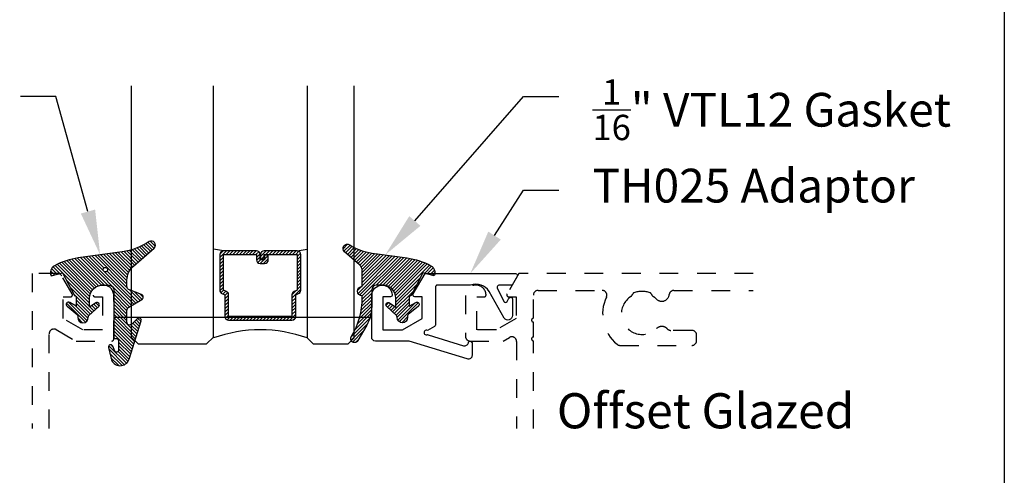
# Model space of a CAD drawing. Units: inches. Extents: x 0 to 108, y -4 to 43.
# Drawn here: x 27 to 32, y 16 to 19 of the extents above; entities that cross this region are included whole.
import ezdxf
from ezdxf import colors
from ezdxf.entities.mleader import LeaderData, LeaderLine
from ezdxf.math import Vec2, Vec3

# ---------------------------------------------------------------- set-up
doc = ezdxf.new("R2010")
doc.units = ezdxf.units.IN
doc.header["$LTSCALE"] = 0.5
doc.header["$MEASUREMENT"] = 0
doc.linetypes.add('HIDDEN2', pattern=[0.1875, 0.125, -0.0625])
for name, color, linetype in [('Arcadia-Dim', 4, 'Continuous'), ('Arcadia-Hidden', 1, 'HIDDEN2'), ('Arcadia-Profile', 6, 'Continuous'), ('Arcadia-Shade', 8, 'Continuous'), ('Arcadia-Text', 3, 'Continuous')]:
    doc.layers.add(name, color=color, linetype=linetype)
doc.layers.add('Arcadia-Mview', color=6, linetype='Continuous', plot=False)
doc.styles.get("Standard").update_dxf_attribs({"font": 'ARIALN.TTF'})

# ---------------------------------------------------------------- blocks, each defined once
blk = doc.blocks.new('*U144')
at = {"layer": 'Arcadia-Profile'}
for p, q in [((0, 0.03125), (3.256654205567126e-15, 1.375)), ((0.2500000000000015, 1.375), (0.25, 0.03125)), ((0.03125, 0), (0, 0.03125)), ((0.21875, 0), (0.03125, 0)), ((0.25, 0.03125), (0.21875, 0))]:
    blk.add_line(p, q, dxfattribs=at)
blk = doc.blocks.new('*U143')
at = {"layer": 'Arcadia-Profile'}
for p, q in [((0, 0.03125), (2.79141789048611e-15, 1.178571428571429)), ((0.3750000000000029, 1.178571428571429), (0.3750000000000019, 0.03125)), ((0.03125, 0), (0, 0.03125)), ((0.3437500000000019, 0), (0.03125, 0)), ((0.3750000000000019, 0.03125), (0.3437500000000019, 0))]:
    blk.add_line(p, q, dxfattribs=at)
blk = doc.blocks.new('*U147')
at = {"layer": 'Arcadia-Shade', "lineweight": -3}
h = blk.add_hatch(dxfattribs=at)
h.set_pattern_fill('ANSI31', color=256, scale=0.1, angle=-90.00000000000001, style=0)
h.set_pattern_definition([(315, (0.5186397000740097, 29.30031541312096), (0.008838834764831847, 0.008838834764831842), [])])
edge = h.paths.add_edge_path(flags=16)
edge.add_arc((0.1188756055829234, 0.2550645075901379), 0.01190872583356033, 0, 360)
edge = h.paths.add_edge_path()
edge.add_arc((-0.0380000000000033, 0.00854578778140461), 0.01000000000000283, -4.217781679471955e-11, 50.40712504240912, ccw=False)
edge.add_line((-0.02800000000000047, 0.008545787781397252), (-0.02800000000000047, 3.552713678800501e-15))
edge.add_arc((2.704412398323934e-27, -6.661338146560012e-19), 0.02800000000000047, 179.9999999999927, 359.9999999999637)
edge.add_line((0.02800000000000047, -1.77635683940025e-14), (0.02800000000000047, 0.002740183795349793))
edge.add_arc((0.03800000000000169, 0.002740183795345445), 0.01000000000000122, 133.0886385641826, 179.9999999999751, ccw=False)
edge.add_line((0.03116871026888113, 0.0100431613120513), (0.0835477208053288, 0.05903909427032161))
edge.add_arc((0.07500860864142772, 0.0681678161662013), 0.01249999999999986, 313.0886385641921, 484.0164984332416)
edge.add_line((0.06801571360022685, 0.0785287726347299), (0.03465607925967085, 0.05601343611489185))
edge.add_line((0.03465607925967085, 0.05601343611489185), (0.03465607925967085, 0.1026678153162059))
edge.add_arc((0.1046560792596738, 0.1026678153162033), 0.07000000000000295, 89.99999999999932, 179.9999999999978, ccw=False)
edge.add_line((0.1046560792596747, 0.1726678153162062), (0.1387922172077456, 0.1726678153162027))
edge.add_arc((0.1387922172077456, 0.1476678158162024), 0.02499999950000031, 0, 90, ccw=False)
edge.add_line((0.1637922167077459, 0.1476678158162024), (0.1637922167077459, -0.1022534799858512))
edge.add_arc((0.1737922167077466, -0.1022534799858557), 0.01000000000000068, 179.9999999999746, 270.0000000000051)
edge.add_line((0.1737922167077475, -0.1122534799858563), (0.1789659276142412, -0.1122534799858563))
edge.add_arc((0.1789659276142439, -0.1222534799858552), 0.009999999999998899, 5.115907697472721e-12, 90.00000000001529, ccw=False)
edge.add_line((0.1889659276142428, -0.1222534799858543), (0.1889659276142397, -0.1752563526281428))
edge.add_arc((0.1789659276142392, -0.1752563526281428), 0.01000000000000048, -156.89307172994597, 2.8421709430404007e-13, ccw=False)
edge.add_line((0.1697681871267189, -0.1791808360239848), (0.158422937440547, -0.1525911803026538))
edge.add_arc((0.1473856488555236, -0.1573005603776638), 0.01199999999999958, 23.10692827005379, 193.5647183173668)
edge.add_line((0.1357203815059851, -0.1601150830128155), (0.1498018761744997, -0.2184782306165438))
edge.add_arc((0.1984071567975803, -0.2067510529700842), 0.05000000000000036, 193.5647183173594, 342.4050835979217)
edge.add_line((0.2460680313959465, -0.2218653188311457), (0.3107308224225918, -0.0179596046778947))
edge.add_arc((0.2992922127477547, -0.01433218094379277), 0.01199999976000003, 342.4050835979434, 493.8522940610366)
edge.add_line((0.2909785932507063, -0.005678642644443954), (0.259684238926893, -0.03574372645799073))
edge.add_arc((0.2492922143477485, -0.02492680336745994), 0.01500000000000006, 180.0000000000151, 313.8522940610018, ccw=False)
edge.add_line((0.2342922143477484, -0.02492680336746389), (0.2342922143477355, 0.03839557539058447))
edge.add_arc((0.2542922143477344, 0.03839557539058959), 0.01999999999999891, 120.0699334952204, 180.0000000000147, ccw=False)
edge.add_line((0.2442710809137409, 0.05570386486985512), (0.3137560876289185, 0.09593421373181599))
edge.add_arc((0.3062402375534244, 0.1089154308412683), 0.0150000000000014, 300.0699334952108, 429.4721607270208)
edge.add_line((0.3115001744042019, 0.1229629596035053), (0.2472821012718607, 0.1470086843051064))
edge.add_arc((0.2542953504062279, 0.1657387226547546), 0.01999999999999993, 179.9999999999994, 249.4721607270269, ccw=False)
edge.add_line((0.234295350406228, 0.1657387226547549), (0.2342953504062235, 0.1983896081787293))
edge.add_arc((0.3342953504062257, 0.1983896081787289), 0.1000000000000021, 131.2111562073403, 179.9999999999997, ccw=False)
edge.add_line((0.2684117551805265, 0.2736182721316176), (0.3788943251531531, 0.3703764562744318))
edge.add_arc((0.3646079567265206, 0.3866892334656686), 0.02168425748123315, 311.2111562073359, 483.4163034771321)
edge.add_arc((0.1599146442643354, 0.6969308088430446), 0.350000000000003, 277.95094196909935, 303.4163034771338, ccw=False)
edge.add_line((0.2083284497741023, 0.3502954046557853), (-0.02544259057877518, 0.3176451169334662))
edge.add_arc((0.02642934285853467, -0.0537499515535424), 0.3749999924999926, 97.95094196909935, 118.3357277532301)
edge.add_arc((-0.1302564536054725, 0.2386899705470389), 0.04324004515885582, 119.5163150402393, 203.1372580220997)
edge.add_line((-0.1700185365728526, 0.2216994360223374), (-0.1096700298893172, 0.2392332997541651))
edge.add_line((-0.1096700298893172, 0.2392332997541651), (-0.04606989744928836, 0.1183854373825675))
edge.add_arc((-0.03899045495941229, 0.1221112250888773), 0.007999999999997006, 207.7570534027067, 270.0000000000243)
edge.add_line((-0.03899045495940889, 0.1141112250888803), (-0.03605236836230397, 0.1141112250888732))
edge.add_line((-0.03605236836230397, 0.1141112250888732), (-0.03605236836230397, 0.05985215541195643))
edge.add_line((-0.03605236836230397, 0.05985215541195643), (-0.07072647549569133, 0.080858868186656))
edge.add_arc((-0.07720346593872941, 0.07016781609619935), 0.01250000000000256, 58.79114254500775, 230.4071250424183)
edge.add_line((-0.08517006802997606, 0.06053540979663907), (-0.03162671832700426, 0.01625171282105242))
at = {"layer": 'Arcadia-Profile'}
blk.add_lwpolyline([(-0.03162671832700426, 0.01625171282105242, -0.2235591253132083), (-0.02800000000000047, 0.008545787781397252), (-0.02800000000000047, 3.552713678800501e-15, 0.9999999999997463), (0.02800000000000047, -1.77635683940025e-14), (0.02800000000000047, 0.002740183795349793, -0.2075968400942347), (0.03116871026888113, 0.0100431613120513), (0.0835477208053288, 0.05903909427032161, 0.9238069198730647), (0.06801571360022685, 0.0785287726347299), (0.03465607925967085, 0.05601343611489185), (0.03465607925967085, 0.1026678153162059, -0.4142135623730876), (0.1046560792596747, 0.1726678153162062), (0.1387922172077456, 0.1726678153162027, -0.414213562373095), (0.1637922167077459, 0.1476678158162024), (0.1637922167077459, -0.1022534799858512, 0.4142135623732511), (0.1737922167077475, -0.1122534799858563), (0.1789659276142412, -0.1122534799858563, -0.414213562373147), (0.1889659276142428, -0.1222534799858543), (0.1889659276142397, -0.1752563526281428, -0.8162565521734635), (0.1697681871267189, -0.1791808360239848), (0.158422937440547, -0.1525911803026538, 0.9200126178245747), (0.1357203815059851, -0.1601150830128155), (0.1498018761744997, -0.2184782306165438, 0.7593189512612037), (0.2460680313959465, -0.2218653188311457), (0.3107308224225918, -0.0179596046778947, 0.777408623817928), (0.2909785932507063, -0.005678642644443954), (0.259684238926893, -0.03574372645799073, -0.6609591218448552), (0.2342922143477484, -0.02492680336746389), (0.2342922143477355, 0.03839557539058447, -0.2676221684808361), (0.2442710809137409, 0.05570386486985512), (0.3137560876289185, 0.09593421373181599, 0.6334094688062896), (0.3115001744042019, 0.1229629596035053), (0.2472821012718607, 0.1470086843051064, -0.3127685263671311), (0.234295350406228, 0.1657387226547549), (0.2342953504062235, 0.1983896081787293, -0.2161566998483486), (0.2684117551805265, 0.2736182721316176), (0.3788943251531531, 0.3703764562744318, 0.9341899941893901), (0.3526660398904533, 0.4047888921583862, -0.1115731485975209), (0.2083284497741023, 0.3502954046557853), (-0.02544259057877518, 0.3176451169334662, 0.08918070945993398), (-0.1515595861063108, 0.2763181255774363, 0.3819675771784463), (-0.1700185365728526, 0.2216994360223374), (-0.1096700298893172, 0.2392332997541651), (-0.04606989744928836, 0.1183854373825675, 0.2784664623241462), (-0.03899045495940889, 0.1141112250888803), (-0.03605236836230397, 0.1141112250888732), (-0.03605236836230397, 0.05985215541195643), (-0.07072647549569133, 0.080858868186656, 0.9293873089258591), (-0.08517006802997606, 0.06053540979663907)], format="xyb", close=True, dxfattribs=at)
blk.add_circle((0.1188756055829234, 0.2550645075901379), 0.01190872583356033, dxfattribs=at)
blk = doc.blocks.new('*U148')
at = {"layer": 'Arcadia-Shade', "lineweight": -3}
h = blk.add_hatch(dxfattribs=at)
h.set_pattern_fill('ANSI31', color=256, scale=0.1, angle=-90.00000000000001, style=0)
h.set_pattern_definition([(315, (0.4127639625282367, 30.27687401159109), (0.008838834764831847, 0.008838834764831842), [])])
edge = h.paths.add_edge_path()
edge.add_line((0.03116871026888113, 0.0100431613120513), (0.08354772080533013, 0.05903909427032161))
edge.add_arc((0.07500860864142665, 0.06816781616619987), 0.01250000000000046, 313.0886385642046, 484.0164984332338)
edge.add_line((0.06801571360022685, 0.0785287726347299), (0.03465607925967085, 0.05601343611489185))
edge.add_line((0.03465607925967085, 0.05601343611489185), (0.03465607925967085, 0.1026678153162059))
edge.add_arc((0.1046560792596738, 0.1026678153162033), 0.07000000000000295, 89.99999999999932, 179.9999999999978, ccw=False)
edge.add_line((0.1046560792596747, 0.1726678153162062), (0.1387922172077456, 0.1726678153162027))
edge.add_arc((0.1387922172077456, 0.1476678158162024), 0.02499999950000031, 0, 90, ccw=False)
edge.add_line((0.1637922167077459, 0.1476678158162024), (0.1637922167077477, 0.05908264857890799))
edge.add_arc((0.3637922167077419, 0.05908264857891112), 0.1999999999999942, 180.0000000000009, 209.828200152846)
edge.add_line((0.190288067730469, -0.04039755190173722), (0.2377371454278654, -0.1231538371310279))
edge.add_arc((0.2552686996744297, -0.1131019591703819), 0.02020880117265613, 209.8282001528418, 391.4381985756171)
edge.add_arc((0.6137922167077441, 0.1060699466866922), 0.3999999999999982, 179.8906177968324, 211.4381985756076, ccw=False)
edge.add_line((0.2137929456244994, 0.1068335780581826), (0.21380082902437, 0.1150924243367797))
edge.add_arc((0.2138032681352069, 0.1400813659403892), 0.0249889417226474, 269.994407495984, 449.8962103001851)
edge.add_line((0.2138485348784762, 0.1650702666633066), (0.2139275623097259, 0.2478613742249678))
edge.add_arc((0.2572355629851986, 0.2478613742249694), 0.04330800067547269, 131.2111562073419, 180.0000000000022, ccw=False)
edge.add_line((0.2287026951198268, 0.2804414045178341), (0.3086984313287817, 0.3504998958858714))
edge.add_arc((0.2933541648068128, 0.3680206256795373), 0.02328996538425655, 311.2111562073409, 482.4402463115162)
edge.add_arc((0.1199350441594866, 0.6408616239038869), 0.2999999999999963, 277.95094196909537, 302.440246311516, ccw=False)
edge.add_line((0.1614325917392652, 0.3437455631719537), (-0.02544259057877518, 0.3176451169334662))
edge.add_arc((0.02642934285853453, -0.05374995155354195), 0.3749999924999921, 97.95094196909932, 118.3357277532301)
edge.add_arc((-0.1302564536054725, 0.2386899705470389), 0.04324004515885582, 119.5163150402393, 203.1372580220997)
edge.add_line((-0.1700185365728526, 0.2216994360223374), (-0.1096700298893172, 0.2392332997541651))
edge.add_line((-0.1096700298893172, 0.2392332997541651), (-0.04606989744928747, 0.1183854373825675))
edge.add_arc((-0.03899045495941184, 0.1221112250888765), 0.00799999999999627, 207.7570534027035, 270.0000000000211)
edge.add_line((-0.03899045495940889, 0.1141112250888803), (-0.03605236836230397, 0.1141112250888732))
edge.add_line((-0.03605236836230397, 0.1141112250888732), (-0.03605236836230397, 0.05985215541195643))
edge.add_line((-0.03605236836230397, 0.05985215541195643), (-0.07072647549569133, 0.080858868186656))
edge.add_arc((-0.07720346593872941, 0.07016781609619935), 0.01250000000000256, 58.79114254500775, 230.4071250424183)
edge.add_line((-0.08517006802997606, 0.06053540979663907), (-0.03162671832700403, 0.01625171282105242))
edge.add_arc((-0.03800000000000319, 0.008545787781404846), 0.01000000000000272, -4.348521542851813e-11, 50.40712504240781, ccw=False)
edge.add_line((-0.02800000000000047, 0.008545787781397252), (-0.02800000000000047, 3.552713678800501e-15))
edge.add_arc((2.704412398323934e-27, -6.661338146560012e-19), 0.02800000000000047, 179.9999999999927, 359.9999999999637)
edge.add_line((0.02800000000000047, -1.77635683940025e-14), (0.02800000000000091, 0.002740183795349793))
edge.add_arc((0.03800000000000062, 0.002740183795346518), 0.009999999999999704, 133.0886385641823, 179.9999999999812, ccw=False)
at = {"layer": 'Arcadia-Profile'}
blk.add_lwpolyline([(0.03116871026888113, 0.0100431613120513), (0.08354772080533013, 0.05903909427032161, 0.923806919872901), (0.06801571360022685, 0.0785287726347299), (0.03465607925967085, 0.05601343611489185), (0.03465607925967085, 0.1026678153162059, -0.4142135623730876), (0.1046560792596747, 0.1726678153162062), (0.1387922172077456, 0.1726678153162027, -0.414213562373095), (0.1637922167077459, 0.1476678158162024), (0.1637922167077477, 0.05908264857890799, 0.1308899617833306), (0.190288067730469, -0.04039755190173722), (0.2377371454278654, -0.1231538371310279, 1.014149519044039), (0.2725109146190663, -0.1025614815417875, -0.1385283482497504), (0.2137929456244994, 0.1068335780581826), (0.21380082902437, 0.1150924243367797, 0.9991434347652868), (0.2138485348784762, 0.1650702666633066), (0.2139275623097259, 0.2478613742249678, -0.2161566998483521), (0.2287026951198268, 0.2804414045178341), (0.3086984313287817, 0.3504998958858714, 0.9262459518837648), (0.280860967524788, 0.3876762230826252, -0.1072633010427514), (0.1614325917392652, 0.3437455631719537), (-0.02544259057877518, 0.3176451169334662, 0.08918070945993409), (-0.1515595861063108, 0.2763181255774363, 0.3819675771784463), (-0.1700185365728526, 0.2216994360223374), (-0.1096700298893172, 0.2392332997541651), (-0.04606989744928747, 0.1183854373825675, 0.2784664623241462), (-0.03899045495940889, 0.1141112250888803), (-0.03605236836230397, 0.1141112250888732), (-0.03605236836230397, 0.05985215541195643), (-0.07072647549569133, 0.080858868186656, 0.9293873089258591), (-0.08517006802997606, 0.06053540979663907), (-0.03162671832700403, 0.01625171282105242, -0.2235591253132083), (-0.02800000000000047, 0.008545787781397252), (-0.02800000000000047, 3.552713678800501e-15, 0.9999999999997463), (0.02800000000000047, -1.77635683940025e-14), (0.02800000000000091, 0.002740183795349793, -0.207596840094264)], format="xyb", close=True, dxfattribs=at)

msp = doc.modelspace()

# ---------------------------------------------------------------- hatches: boundary and pattern name
at = {"layer": 'Arcadia-Shade', "lineweight": -3}
h = msp.add_hatch(dxfattribs=at)
h.set_pattern_fill('ANSI31', color=256, scale=0.1, style=0)
h.set_pattern_definition([(45, (15.04408793452971, 6.268720042425215), (-0.008838834764831844, 0.008838834764831846), [])])
edge = h.paths.add_edge_path()
edge.add_line((28.03319077449233, 17.49081019954004), (28.0571725118261, 17.49081019954004))
edge.add_arc((28.0571725118261, 17.51049519954007), 0.01968500000003814, 270, 360)
edge.add_line((28.07685751182614, 17.51049519954007), (28.07685751182614, 17.53547173861979))
edge.add_line((28.07685751182614, 17.53547173861979), (28.0571725118261, 17.53547173861979))
edge.add_line((28.0571725118261, 17.53547173861979), (28.0571725118261, 17.51049519954007))
edge.add_line((28.0571725118261, 17.51049519954007), (28.03319077449233, 17.51049519954007))
edge.add_line((28.03319077449233, 17.51049519954007), (28.03319077449233, 17.53857653993141))
edge.add_arc((28.01350577449232, 17.53857653993144), 0.01968500000001328, 359.9999999999069, 449.9999999999069)
edge.add_line((28.01350577449235, 17.55826153993145), (27.83782022391019, 17.55826153993145))
edge.add_arc((27.83782022391019, 17.53857653993141), 0.01968500000003814, 90, 180)
edge.add_line((27.81813522391015, 17.53857653993141), (27.81813522391015, 17.34808605047688))
edge.add_arc((27.83782022391017, 17.34808605047688), 0.01968500000001683, 180, 245.4529343159655)
edge.add_line((27.82964227586861, 17.33018017460245), (27.84558610361985, 17.32289833059509))
edge.add_line((27.84558610361985, 17.32289833059509), (27.84558610361985, 17.20797943189918))
edge.add_arc((27.86527110361984, 17.20797943189918), 0.0196849999999813, 180, 270)
edge.add_line((27.86527110361984, 17.18829443189919), (28.20308509420052, 17.18829443189919))
edge.add_arc((28.20308509420052, 17.20797943189918), 0.0196849999999813, 270, 360)
edge.add_line((28.2227700942005, 17.20797943189918), (28.2227700942005, 17.32289833059509))
edge.add_line((28.2227700942005, 17.32289833059509), (28.23871392195169, 17.33018017460246))
edge.add_arc((28.23053597391014, 17.34808605047688), 0.01968500000000817, 294.5470656840149, 359.9999999999793)
edge.add_line((28.25022097391015, 17.34808605047687), (28.25022097391015, 17.53857653993141))
edge.add_arc((28.23053597391017, 17.53857653993141), 0.0196849999999813, 0, 90)
edge.add_line((28.23053597391017, 17.55826153993139), (28.05485128591018, 17.55826153993145))
edge.add_arc((28.05485128591018, 17.53857653993141), 0.01968500000003814, 90, 180)
edge.add_line((28.03516628591014, 17.53857653993141), (28.03516628591014, 17.51441101287033))
edge.add_line((28.03516628591014, 17.51441101287033), (28.05485128591018, 17.51441101287033))
edge.add_line((28.05485128591018, 17.51441101287033), (28.05485128591018, 17.53857653993141))
edge.add_line((28.05485128591018, 17.53857653993141), (28.23053597391017, 17.53857653993141))
edge.add_line((28.23053597391017, 17.53857653993141), (28.23053597391017, 17.34808605047687))
edge.add_line((28.23053597391017, 17.34808605047687), (28.21459214615898, 17.34080420646946))
edge.add_arc((28.22277009420049, 17.32289833059506), 0.01968499999997079, 114.5470656839509, 179.999999999907)
edge.add_line((28.20308509420052, 17.32289833059509), (28.20308509420052, 17.20797943189918))
edge.add_line((28.20308509420052, 17.20797943189918), (27.86527110361984, 17.20797943189918))
edge.add_line((27.86527110361984, 17.20797943189918), (27.86527110361984, 17.32289833059509))
edge.add_arc((27.84558610361987, 17.32289833059506), 0.01968499999996354, 1.034064006167346e-10, 65.45293431606363)
edge.add_line((27.85376405166138, 17.34080420646945), (27.83782022391019, 17.34808605047687))
edge.add_line((27.83782022391019, 17.34808605047687), (27.83782022391019, 17.53857653993141))
edge.add_line((27.83782022391019, 17.53857653993141), (28.01350577449235, 17.53857653993141))
edge.add_line((28.01350577449235, 17.53857653993141), (28.01350577449235, 17.51049519954007))
edge.add_arc((28.03319077449236, 17.51049519954005), 0.01968500000000972, 179.9999999999173, 269.9999999999172)

# ---------------------------------------------------------------- linework, layer by layer
at = {"lineweight": -3}
msp.add_line((27.25298163920968, 17.20375370678878), (28.62787805861081, 17.20375370678878), dxfattribs=at)
at = {"layer": 'Arcadia-Hidden'}
for points in [[(26.90898163920963, 16.61175370678872), (26.90898163920963, 17.11651352509293, -0.5773502691825383), (26.94648163920954, 17.1381641601878), (27.05198163920966, 17.07725370678874), (27.24298163920969, 17.07725370678874, 0.4142135623862062), (27.25298163920968, 17.08725370678873), (27.25298163920968, 17.32025370678883, 0.9810513309583583), (27.14302188673446, 17.32235741966772, 0.3881643700055212), (27.15298163920977, 17.31325370678891), (27.19298163920973, 17.31325370678873), (27.19298163920973, 17.13725370678874), (27.08805859075562, 17.13725370678874), (26.9829816392097, 17.19791991304938), (26.9829816392097, 17.31325370678873), (27.02298163920966, 17.31325370678879, 0.577350269196538), (27.03164189324773, 17.32825370678876), (26.97592759227075, 17.42475370678871, 0.2679491924398895), (26.95427695717615, 17.43725370678865), (26.81898163920971, 17.43725370678875), (26.81898163920971, 16.61175370678866)], [(30.66219856668647, 17.43725370678875), (29.41219856668647, 17.43725370678875), (29.34926738734487, 17.32825370678871, 0.5773502691985606), (29.35792764138284, 17.31325370678881), (29.39792764138281, 17.31325370678873), (29.39792764138281, 17.19791991304938), (29.29285068983688, 17.13725370678874), (29.18792764138277, 17.13725370678874), (29.18792764138277, 17.31325370678873), (29.22792764138273, 17.31325370678873, 0.43421122549452), (29.23790467244808, 17.32393109229152, 0.9666665015111411), (29.12792764138268, 17.32020196726587), (29.12792764138283, 17.10220196726554, 0.4142135623738442), (29.15292764138275, 17.07720196726565), (29.32892764138285, 17.07720196726588), (29.36242764138285, 17.09654320128421, -0.5773502691902254), (29.39992764138298, 17.07489256618949), (29.39992764138253, 16.61175370678866)], [(29.48992764138268, 16.61175370678866), (29.48992764138268, 17.07868153439385, -0.9999999999999999), (29.48992764138268, 17.09868153439385), (29.48992764138268, 17.17868153439385, -0.9999999999999999), (29.48992764138268, 17.19868153439384), (29.48992764138268, 17.32225370678789, -0.4142135623531578), (29.514927641383, 17.34725370678889), (29.85631998077833, 17.34725370678895, -0.5496656813017563), (29.87894356536112, 17.31161540708337, 0.3434655104104506), (29.9357986733055, 17.05988905366358, 0.1734536479028907), (29.95165379135157, 17.05421818276309), (30.33496448174776, 17.05421818276302, 0.4142135623531578), (30.35996448174808, 17.079218182763), (30.35996448174785, 17.10921818276326, 0.4142135623710139), (30.33496448174799, 17.13421818276329), (30.2221262216886, 17.13421818276308, -0.2104065158159482), (30.20368593621779, 17.14233754676328, 0.4247958252517231), (30.14612818872993, 17.14384190986361, -1.106143819460168), (30.00908171655726, 17.3145142035698, 0.1715728752437301), (30.01923586650597, 17.32773051987181, -0.2238875363467902), (30.02508491352559, 17.33393663956823, -0.1894689658722048), (30.11287836489337, 17.33393663956823, -0.2238875363463916), (30.118727411913, 17.32773051987181, 0.1715728752427354), (30.1288815618617, 17.31451420356969, -0.05039723235696155), (30.14612818873013, 17.30066550371414, 0.627408398641603), (30.21395381103195, 17.32491723664475, -0.3832835779791642), (30.23881151826143, 17.34725370678889), (30.66219856668647, 17.34725370678904)]]:
    msp.add_lwpolyline(points, format="xyb", dxfattribs=at)
at = {"layer": 'Arcadia-Mview', "lineweight": -3}
msp.add_lwpolyline([(0, 37.31832558586399), (32, 37.31832558586399), (32, 0), (0, 0)], close=True, dxfattribs=at)
at = {"layer": 'Arcadia-Profile'}
for p, q in [((27.83782072391019, 17.55826153993145), (27.78417909891018, 17.56763669142544)), ((28.23053597391017, 17.55826153993145), (28.28417759891018, 17.56763669142544)), ((28.24218796896776, 17.33222004164737), (28.24640198273963, 17.33643405541925))]:
    msp.add_line(p, q, dxfattribs=at)
for points in [[(28.03319077449233, 17.49081019954004), (28.0571725118261, 17.49081019954004, 0.4142135623731049), (28.07685751182614, 17.51049519954007), (28.07685751182614, 17.53547173861979), (28.0571725118261, 17.53547173861979), (28.0571725118261, 17.51049519954007), (28.03319077449233, 17.51049519954007), (28.03319077449233, 17.53857653993141, 0.414213562373095), (28.01350577449235, 17.55826153993145), (27.83782022391019, 17.55826153993145, 0.414213562373095), (27.81813522391015, 17.53857653993141), (27.81813522391015, 17.34808605047688, 0.2936188569408289), (27.82964227586861, 17.33018017460245), (27.84558610361985, 17.32289833059509), (27.84558610361985, 17.20797943189918, 0.414213562373095), (27.86527110361984, 17.18829443189919), (28.20308509420052, 17.18829443189919, 0.414213562373095), (28.2227700942005, 17.20797943189918), (28.2227700942005, 17.32289833059509), (28.23871392195169, 17.33018017460246, 0.2936188569408282), (28.25022097391015, 17.34808605047687), (28.25022097391015, 17.53857653993141, 0.4142135623730852), (28.23053597391017, 17.55826153993139), (28.05485128591018, 17.55826153993145, 0.414213562373095), (28.03516628591014, 17.53857653993141), (28.03516628591014, 17.51441101287033), (28.05485128591018, 17.51441101287033), (28.05485128591018, 17.53857653993141), (28.23053597391017, 17.53857653993141), (28.23053597391017, 17.34808605047687), (28.21459214615898, 17.34080420646946, 0.2936188569407848), (28.20308509420052, 17.32289833059509), (28.20308509420052, 17.20797943189918), (27.86527110361984, 17.20797943189918), (27.86527110361984, 17.32289833059509, 0.293618856940819), (27.85376405166138, 17.34080420646945), (27.83782022391019, 17.34808605047687), (27.83782022391019, 17.53857653993141), (28.01350577449235, 17.53857653993141), (28.01350577449235, 17.51049519954007, 0.4142135623730945)], [(28.84921780457297, 17.32825370678876), (28.91214898391464, 17.43725370678875), (29.39487805861082, 17.43725370678875, -0.5773502691894639), (29.40353831264866, 17.42225370678875), (29.37640284999675, 17.37525370678876), (29.30618674746817, 17.37525370678876, 0.5516896456066849), (29.29716392242533, 17.36094225364089), (29.33175301058454, 17.28855568694342, 0.6035941029796145), (29.34943608966522, 17.28786714009129), (29.35975132750361, 17.30573365611953, -0.7673269879789867), (29.37841158154145, 17.30073365611953), (29.37841158154146, 17.21423277459945, -0.7199495331842596), (29.33344361123491, 17.19919016306298), (29.25468249853996, 17.34181742080277, 0.34373754175604), (29.15543908150066, 17.37580063471628, -0.08325686863528718), (29.15217726783454, 17.37525370678876), (28.97787805861081, 17.37525370678876, 0.414213562373095), (28.96787805861081, 17.36525370678876), (28.96787805861081, 17.16323446890228, -0.2679491924312164), (28.96287805861081, 17.15457421486444), (28.92602631679403, 17.13329785180641, 1.732050807569007), (28.92602631679403, 17.1116472167118, 0.05662784536879129), (28.92861422306918, 17.11052100425034), (29.11762740179706, 17.05260507422078, 0.4555899258582486), (29.14323714495248, 17.06857760658244, -0.9238923865776629), (29.16311234155012, 17.0670026487563), (29.16311234155012, 17.0008687494578, -0.5042368528394142), (29.13725299159035, 16.98174630144378), (28.82698906555221, 17.07681493079576, 0.07446946764646536), (28.82405939057232, 17.07725370678876), (28.64787805861083, 17.07725370678875, -0.414213562373121), (28.62787805861081, 17.09725370678876), (28.62787805861081, 17.3202019672659, -0.9666665015160689), (28.73785508967626, 17.32393109229156, -0.4342112254785928), (28.72787805861082, 17.31325370678876), (28.68787805861082, 17.31325370678876), (28.68787805861082, 17.13725370678875), (28.79287805861081, 17.13725370678875), (28.89787805861083, 17.19787548505367), (28.89787805861083, 17.31325370678876), (28.85787805861082, 17.31325370678876, -0.5773502691894636)]]:
    msp.add_lwpolyline(points, format="xyb", close=True, dxfattribs=at)
msp.add_arc((28.03417834891015, 16.39973169582186), 0.7374409998105559, 70.1834820757402, 109.8165179242615, dxfattribs=at)

# ---------------------------------------------------------------- block references
at = {"layer": 'Arcadia-Dim', "lineweight": -3}
msp.add_blockref('*U147', (27.08918942250193, 17.20258589147256), dxfattribs=at)
at = {"layer": 'Arcadia-Dim', "lineweight": -3, "xscale": -1}
msp.add_blockref('*U148', (28.79167027531857, 17.20258589147256), dxfattribs=at)
at = {"layer": 'Arcadia-Profile', "lineweight": -3, "xscale": -1.166666666666667, "yscale": 1.166666666666667, "zscale": 1.166666666666667}
msp.add_blockref('*U143', (27.78418059891025, 17.06225370678875), dxfattribs=at)
at = {"layer": 'Arcadia-Profile', "lineweight": -3, "xscale": -1}
msp.add_blockref('*U144', (28.53417909891025, 17.06225370678875), dxfattribs=at)

# ---------------------------------------------------------------- texts
at = {"layer": 'Arcadia-Text', "lineweight": -3}
msp.add_text('Offset Glazed', height=0.1875, dxfattribs=at).set_placement((29.61492764138268, 16.61175370678866))

# ---------------------------------------------------------------- leaders
ml = msp.add_multileader_mtext('Standard', dxfattribs=at)
ml.set_content('\\A1;{\\H0.75x;\\S1/8;}" VTL11 Gasket', color=256)
ml.set_leader_properties()
ml.build(insert=Vec2(0, 0))
ml.multileader.update_dxf_attribs({"dogleg_length": 0.1875, "arrow_head_size": 0.24})
ctx = ml.context
ctx.base_point, ctx.char_height, ctx.arrow_head_size, ctx.landing_gap_size, ctx.plane_origin = Vec3(24.86801011959126, 18.38093025336826), 0.18, 0.24, 0.18, Vec3(23.1382373900694, 16.19316973225244)
ctx.text_align_type = 2
notes = []
notes.append((ctx, [(1, (1, 1, 0), (26.94360698180136, 18.38093025336826), (-1, 0), 0.1875, [(0, [(27.18063235209959, 17.53655615226719)], 0, [])])]))
ctx.mtext.insert, ctx.mtext.alignment, ctx.mtext.flow_direction = Vec3(26.57610698180136, 18.47246504190851), 3, 5
ml = msp.add_multileader_mtext('Standard', dxfattribs=at)
ml.set_content('\\A1;{\\H0.75x;\\S1/16;}" VTL12 Gasket', color=256)
ml.set_leader_properties()
ml.build(insert=Vec2(0, 0))
ml.multileader.update_dxf_attribs({"dogleg_length": 0.1875, "arrow_head_size": 0.24})
ctx = ml.context
ctx.base_point, ctx.char_height, ctx.arrow_head_size, ctx.landing_gap_size, ctx.plane_origin = Vec3(29.62480229879108, 18.38093025336826), 0.18, 0.24, 0.18, Vec3(33.24267189052304, 16.19316973225244)
notes.append((ctx, [(1, (1, 1, 0), (29.43730229879108, 18.38093025336826), (1, 0), 0.1875, [(0, [(28.7002273457209, 17.5365561522672)], 0, [])])]))
ctx.mtext.insert, ctx.mtext.flow_direction = Vec3(29.80480229879108, 18.47246504190851), 5
ml = msp.add_multileader_mtext('Standard', dxfattribs=at)
ml.set_content('TH025 Adaptor', color=256)
ml.set_leader_properties()
ml.build(insert=Vec2(0, 0))
ml.multileader.update_dxf_attribs({"dogleg_length": 0.1875, "arrow_head_size": 0.24})
ctx = ml.context
ctx.base_point, ctx.char_height, ctx.arrow_head_size, ctx.landing_gap_size, ctx.plane_origin = Vec3(29.62480229879108, 17.88093025336826), 0.18, 0.24, 0.18, Vec3(33.24267189052304, 15.69316973225244)
notes.append((ctx, [(1, (1, 1, 0), (29.43730229879108, 17.88093025336826), (1, 0), 0.1875, [(0, [(29.15351352126273, 17.43725370678875)], 0, [])])]))
ctx.mtext.insert, ctx.mtext.flow_direction = Vec3(29.80480229879108, 17.99591661080346), 5
for ctx, leaders in notes:
    for number, flags, end, landing, length, lines in leaders:
        leader = LeaderData()
        leader.index, (leader.has_last_leader_line, leader.has_dogleg_vector, leader.attachment_direction) = number, flags
        leader.last_leader_point, leader.dogleg_vector, leader.dogleg_length = Vec3(end), Vec3(landing), length
        for number, points, colour, breaks in lines:
            line = LeaderLine()
            line.index, line.vertices, line.color, line.breaks = number, Vec3.list(points), colors.encode_raw_color(colour), breaks
            leader.lines.append(line)
        ctx.leaders.append(leader)

doc.saveas('drawing.dxf')
